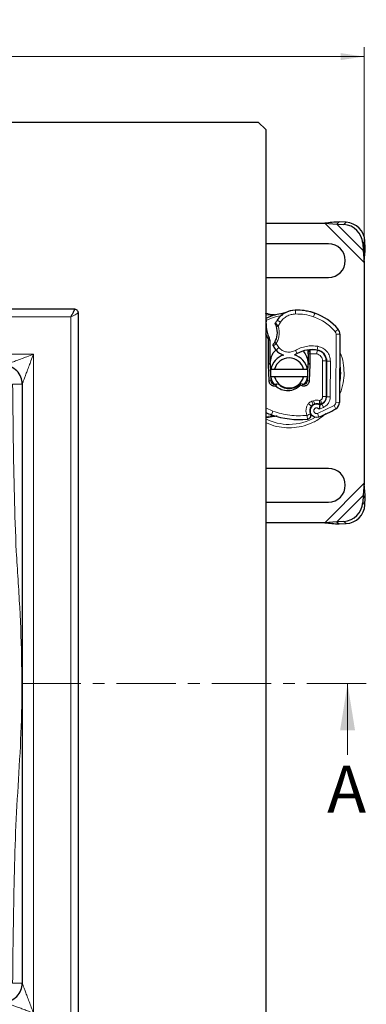
# Model space of a CAD drawing. Units: millimetres. Extents: x 0 to 420, y 0 to 297.
# Drawn here: x 162 to 199, y 53 to 158 of the extents above; entities that cross this region are included whole.
import ezdxf

# ---------------------------------------------------------------- set-up
doc = ezdxf.new("R2010")
doc.units = ezdxf.units.MM
doc.linetypes.add('CENTER', pattern=[10.16, 6.35, -1.27, 1.27, -1.27])
doc.styles.add('SLDTEXTSTYLE0', font='TXT', dxfattribs={"width": 0.605})
doc.dimstyles.new('SLDDIMSTYLE0', dxfattribs={"dimtxt": 2.568319, "dimasz": 2.5, "dimexe": 0, "dimexo": 0.0625, "dimgap": 0.64208, "dimtad": 1, "dimdec": 0, "dimlfac": 2.5, "dimrnd": 1e-09, "dimzin": 12, "dimdsep": 46, "dimtxsty": 'SLDTEXTSTYLE0', "dimsah": 1, "dimcen": 0.09, "dimadec": 0, "dimazin": 3, "dimtfac": 1, "dimtdec": 3, "dimtofl": 0, "dimtmove": 0, "dimatfit": 3, "dimfxl": 1, "dimfrac": 2, "dimtolj": 1, "dimtzin": 12, "dimarcsym": 0})

# ---------------------------------------------------------------- blocks, each defined once
blk = doc.blocks.new('_D')
at = {"color": 7, "linetype": 'Continuous', "lineweight": 0}
for p, q in [((57.63, 134.16), (57.63, 155.26)), ((198.63, 132.56), (198.63, 155.26)), ((57.63, 154.26), (198.63, 154.26))]:
    blk.add_line(p, q, dxfattribs=at)
at = {"color": 7, "linetype": 'Continuous', "lineweight": 18}
for centre, start, end in [((129.14, 156.23), 153.4349, 206.5651), ((127.13, 156.23), 333.4349, 26.5651)]:
    blk.add_arc(centre, 4.41, start, end, dxfattribs=at)
for points in [[(57.63, 154.26), (60.13, 153.89), (60.13, 154.64)], [(198.63, 154.26), (196.13, 154.64), (196.13, 153.89)]]:
    blk.add_solid(points, dxfattribs=at)
at = {"color": 7, "linetype": 'Continuous', "lineweight": 18, "insert": (125.19, 157.67), "char_height": 2.646, "attachment_point": 1, "style": 'SLDTEXTSTYLE0'}
blk.add_mtext('352', dxfattribs=at)

msp = doc.modelspace()

# ---------------------------------------------------------------- linework, layer by layer
at = {"color": 7, "linetype": 'Continuous', "lineweight": 25}
for p, q in [((68.9318, 147.2616), (187.3318, 147.2616)), ((187.3318, 147.2616), (188.1318, 146.4616)), ((188.1318, 146.4616), (188.1318, 28.0616)), ((188.1318, 136.4616), (194.4273, 136.4616)), ((194.4273, 136.4616), (195.7272, 136.3571)), ((195.9663, 136.5961), (195.7272, 136.3571)), ((195.7272, 136.3571), (196.4897, 136.3196)), ((196.7288, 136.5586), (195.9663, 136.5961)), ((194.8318, 134.2616), (188.1318, 134.2616)), ((198.4897, 134.3196), (198.5272, 133.5571)), ((198.5272, 133.5571), (198.7663, 133.7961)), ((198.7663, 133.7961), (198.7288, 134.5586)), ((198.5272, 133.5571), (198.6318, 132.2572)), ((198.6318, 132.2572), (198.6318, 108.666)), ((188.1318, 130.6616), (194.8318, 130.6616)), ((167.5518, 127.2616), (88.7118, 127.2616)), ((167.7318, 127.2616), (167.5518, 127.2616)), ((168.1318, 126.6816), (168.1318, 126.8616)), ((168.1318, 47.8416), (168.1318, 126.6816)), ((188.6354, 126.621), (189.1604, 126.6648)), ((189.0556, 126.6646), (188.7431, 126.664)), ((189.131, 126.6572), (189.1584, 126.6643)), ((193.1926, 126.9098), (193.4217, 126.8247)), ((188.1318, 126.1789), (188.2114, 126.1232)), ((188.1875, 125.7334), (188.1921, 125.8538)), ((188.4118, 124.0277), (188.1318, 124.6219)), ((188.5054, 124.2579), (188.4118, 124.0277)), ((188.6118, 123.8885), (188.5054, 124.2579)), ((196.0511, 124.6084), (196.0139, 117.3185)), ((188.4118, 121.4616), (188.4118, 124.0277)), ((188.6118, 123.8885), (188.4118, 124.0277)), ((188.6118, 121.4616), (188.6118, 123.8885)), ((192.6518, 122.6929), (192.6518, 122.9243)), ((192.8503, 122.9165), (192.6518, 122.6929)), ((192.6518, 122.5017), (192.6518, 122.4876)), ((192.6518, 122.4876), (192.6518, 121.4616)), ((192.8518, 122.5149), (192.8518, 122.4876)), ((192.8518, 122.4876), (192.8518, 121.4616)), ((188.4135, 121.3728), (188.4118, 121.4616)), ((188.4836, 119.6232), (188.4135, 121.3728)), ((188.6134, 121.3808), (188.6834, 119.6312)), ((192.5801, 119.6312), (192.6501, 121.3808)), ((192.85, 121.3728), (192.7799, 119.6232)), ((192.8518, 121.4616), (192.85, 121.3728)), ((194.6118, 121.9691), (194.6118, 121.7416)), ((194.6118, 121.7416), (194.6118, 117.9271)), ((194.6169, 117.9066), (194.6364, 121.7211)), ((188.6722, 120.8616), (189.0826, 120.8616)), ((189.0826, 120.0616), (188.6722, 120.0616)), ((189.0826, 120.8616), (192.1809, 120.8616)), ((192.1809, 120.0616), (189.0826, 120.0616)), ((192.1809, 120.8616), (192.5913, 120.8616)), ((192.5913, 120.0616), (192.1809, 120.0616)), ((162.1318, 119.2616), (162.1318, 55.2616)), ((189.3307, 119.2994), (189.1589, 119.052)), ((189.1918, 119.2623), (189.3307, 119.2994)), ((191.8074, 119.2897), (191.7961, 119.2784)), ((191.7961, 119.2784), (191.8407, 119.1527)), ((192.0749, 119.2614), (191.8074, 119.2897)), ((192.0221, 119.0685), (191.8407, 119.1527)), ((192.3447, 119.2825), (192.4248, 119.3306)), ((193.3685, 117.1179), (193.1863, 117.0562)), ((194.1409, 117.198), (193.9595, 117.1161)), ((188.2139, 115.6934), (188.8269, 115.8221)), ((189.146, 115.8569), (189.1443, 115.8512)), ((189.3426, 115.8262), (189.2459, 115.8324)), ((188.1318, 115.6785), (188.2041, 115.6911)), ((194.8318, 110.2616), (188.1318, 110.2616)), ((198.6318, 108.666), (198.5272, 107.3662)), ((198.5272, 107.3662), (198.4897, 106.6036)), ((198.7663, 107.1271), (198.5272, 107.3662)), ((188.1318, 106.6616), (194.8318, 106.6616)), ((198.7288, 106.3646), (198.7663, 107.1271)), ((194.4273, 104.4616), (188.1318, 104.4616)), ((195.7272, 104.5662), (194.4273, 104.4616)), ((196.4897, 104.6036), (195.7272, 104.5662)), ((195.7272, 104.5662), (195.9663, 104.3271)), ((195.9663, 104.3271), (196.7288, 104.3646))]:
    msp.add_line(p, q, dxfattribs=at)
at = {"color": 8, "linetype": 'Continuous', "lineweight": 18}
for p, q in [((194.4273, 136.4616), (198.6318, 132.2572)), ((195.7272, 136.3571), (198.5272, 133.5571)), ((196.4897, 136.3196), (196.7288, 136.5586)), ((198.7288, 134.5586), (198.4897, 134.3196)), ((88.9318, 126.4616), (167.3318, 126.4616)), ((167.3318, 126.4616), (167.3318, 48.0616)), ((188.6354, 126.621), (188.1318, 126.682)), ((191.2817, 127.1624), (191.2816, 127.166)), ((191.294, 127.1627), (191.3032, 126.7628)), ((193.1926, 126.9098), (193.1899, 126.9009)), ((193.2424, 126.4635), (193.3717, 126.842)), ((188.1888, 125.7683), (188.1183, 125.7317)), ((188.1318, 125.8568), (188.1921, 125.8538)), ((188.1318, 125.735), (188.1875, 125.7334)), ((188.1873, 125.3909), (188.1318, 125.3893)), ((189.3673, 126.1169), (189.6976, 125.8913)), ((189.6976, 125.8913), (189.4546, 125.4701)), ((195.5587, 124.8683), (195.8662, 125.1242)), ((195.6139, 117.3205), (195.6511, 124.6105)), ((196.0511, 124.6084), (195.6511, 124.6105)), ((189.5353, 123.1665), (189.2328, 122.9047)), ((189.2586, 123.6215), (189.5353, 123.1665)), ((193.7059, 123.3044), (193.6385, 122.9101)), ((163.3318, 122.4616), (92.9318, 122.4616)), ((163.3318, 52.0616), (163.3318, 122.4616)), ((191.2954, 122.8712), (191.4959, 122.525)), ((192.8518, 122.5149), (192.6518, 122.5017)), ((192.8518, 122.4876), (192.6518, 122.4876)), ((193.576, 122.4914), (192.8518, 122.5149)), ((193.0518, 122.9555), (193.0518, 122.9276)), ((193.576, 122.4914), (193.6413, 122.886)), ((194.2118, 122.6431), (194.2118, 122.618)), ((188.4118, 121.4616), (188.6118, 121.4616)), ((188.6134, 121.3808), (188.4135, 121.3728)), ((192.85, 121.3728), (192.6501, 121.3808)), ((192.6518, 121.4616), (192.8518, 121.4616)), ((194.2118, 117.9271), (194.2118, 121.7416)), ((194.6118, 121.7416), (194.2118, 121.7416)), ((194.6364, 121.7211), (195.0364, 121.7191)), ((195.0169, 117.9046), (195.0364, 121.7191)), ((188.4836, 119.6232), (188.6834, 119.6312)), ((192.0221, 119.0685), (192.0749, 119.2614)), ((192.5801, 119.6312), (192.7799, 119.6232)), ((194.2118, 117.9271), (194.6118, 117.9271)), ((195.0169, 117.9046), (194.6169, 117.9066)), ((192.6896, 117.1765), (193.0022, 116.9269)), ((193.24, 117.4968), (193.0579, 117.435)), ((193.1863, 117.0562), (193.0579, 117.435)), ((193.3685, 117.1179), (193.24, 117.4968)), ((193.6692, 116.1423), (195.4241, 116.9822)), ((193.8238, 116.5839), (194.2955, 116.7846)), ((193.9763, 117.5625), (193.8905, 117.5238)), ((194.1409, 117.198), (193.9763, 117.5625)), ((194.2955, 116.7846), (194.1282, 117.1479)), ((195.6343, 116.6419), (195.4241, 116.9822)), ((195.6139, 117.3205), (196.0139, 117.3185)), ((188.1318, 116.7204), (188.8984, 116.359)), ((188.1328, 115.8209), (188.7232, 115.8634)), ((188.7651, 115.9819), (188.7232, 115.8634)), ((188.7232, 115.8634), (189.1443, 115.8512)), ((188.8984, 116.359), (188.7651, 115.9819)), ((193.6692, 116.1423), (193.8024, 115.7651)), ((188.0963, 115.6701), (188.2139, 115.6934)), ((198.6318, 108.666), (194.4273, 104.4616)), ((198.5272, 107.3662), (195.7272, 104.5662)), ((198.4897, 106.6036), (198.7288, 106.3646)), ((196.7288, 104.3646), (196.4897, 104.6036))]:
    msp.add_line(p, q, dxfattribs=at)
at = {"color": 7, "linetype": 'CENTER', "lineweight": 18}
msp.add_line((198.8706, 87.2616), (56.8845, 87.2616), dxfattribs=at)
at = {"color": 7, "linetype": 'Continuous', "lineweight": 18}
msp.add_line((196.8706, 79.6616), (196.8706, 87.2616), dxfattribs=at)
at = {"color": 7, "linetype": 'Continuous', "lineweight": 25, "flags": 128}
for points in [[(191.4959, 122.525), (191.2146, 122.3931), (191.1866, 122.3831)], [(188.6421, 120.6643), (188.6545, 120.7625), (188.6722, 120.8616)], [(189.041, 119.2494), (188.8312, 119.591), (188.6722, 120.0616)], [(192.5913, 120.0616), (192.4323, 119.591), (192.2125, 119.2364)], [(192.5913, 120.8616), (192.609, 120.7625), (192.6215, 120.6643)]]:
    msp.add_lwpolyline(points, dxfattribs=at)
at = {"color": 7, "linetype": 'Continuous', "lineweight": 25}
for centre, radius, start, end in [((196.3526, 134.1825), 2.1415, 3.671152, 86.328848), ((196.5917, 134.4215), 2.1415, 3.671152, 86.328848), ((194.8318, 132.4616), 1.8, 270, 90), ((190.6318, 121.2616), 5.6, 105.233118, 116.514775), ((190.6318, 121.2616), 5.6, 97.172778, 105.233118), ((191.3491, 124.7633), 2.4, 91.315727, 145.666265), ((191.349, 124.767), 2.4, 91.608611, 115.790229), ((191.45, 121.1684), 6, 73.116259, 91.608611), ((191.4318, 121.1643), 6, 71.135988, 91.315727), ((191.5611, 121.5428), 5.6, 39.75692, 71.135988), ((194.205, 125.5599), 6.02, 178.348676, 181.608611), ((190.6064, 125.4588), 2.42, 181.608611, 209.753211), ((187.3518, 124.7584), 2.02, 329.197194, 18.699754), ((192.34, 124.0865), 3.6, 145.666265, 151.386957), ((195.2512, 124.6125), 0.8, 359.707116, 39.75692), ((190.7451, 124.2136), 2, 205.976067, 220.876551), ((190.6318, 120.4616), 2, 107.306395, 168.463041), ((190.6318, 120.4616), 1.6, 14.477512, 165.522488), ((190.5938, 124.0827), 1.8, 220.876551, 251.972492), ((190.6318, 120.4616), 2, 11.536959, 73.89326), ((193.0995, 119.7558), 3.2, 80.301544, 120.074294), ((193.1249, 119.7685), 3.16, 80.594428, 94.984532), ((193.4364, 121.7272), 1.2, 359.707116, 80.301544), ((193.4518, 121.7416), 1.16, 0, 80.594428), ((190.6318, 121.4616), 2.02, 180, 182.292443), ((190.6318, 121.4616), 2.02, 357.707557, 0), ((190.6318, 120.4616), 1.6, 194.477512, 345.522488), ((189.0831, 119.6472), 0.4, 182.292443, 285.763757), ((192.1804, 119.6472), 0.4, 254.700614, 357.707557), ((193.7769, 117.9109), 0.84, 294.723179, 359.707116), ((193.8118, 117.9271), 0.8, 294.291063, 0), ((193.6118, 116.4403), 0.78, 141.398791, 206.051743), ((193.5693, 116.4252), 0.7, 62.273526, 289.454179), ((193.3148, 116.6774), 0.4, 108.730206, 141.398791), ((193.6114, 116.4015), 0.7565, 70.068623, 108.730206), ((190.6318, 124.7416), 8.36, 292.975359, 294.723179), ((195.2139, 117.3225), 0.8, 301.700174, 359.707116), ((190.6318, 121.2616), 5.6, 243.485225, 250.528995), ((191.6984, 124.2786), 8.8, 250.528995, 275.82991), ((190.6318, 124.7416), 9.52, 289.454179, 301.700174), ((194.8318, 108.4616), 1.8, 270, 90), ((196.3526, 106.7408), 2.1415, 273.671152, 356.328848), ((196.5917, 106.5017), 2.1415, 273.671152, 356.328848)]:
    msp.add_arc(centre, radius, start, end, dxfattribs=at)
at = {"color": 8, "linetype": 'Continuous', "lineweight": 18}
for centre, radius, start, end in [((195.2512, 124.6125), 0.4, 359.707116, 39.75692), ((190.6318, 120.4616), 5.5027, 348.517405, 10.896826), ((190.6318, 120.4616), 5.5027, 270, 300.808146), ((190.6318, 120.4616), 5.5027, 242.978804, 270)]:
    msp.add_arc(centre, radius, start, end, dxfattribs=at)
at = {"color": 7, "linetype": 'Continuous', "lineweight": 25}
for points in [[(195.9663, 136.5961), (195.7149, 136.5788), (195.212, 136.5441), (194.6889, 136.4891), (194.4273, 136.4616)], [(198.6318, 132.2572), (198.6593, 132.5187), (198.7143, 133.0419), (198.7489, 133.5447), (198.7663, 133.7961)], [(189.1748, 125.6286), (189.1689, 125.6432), (189.1573, 125.6726), (189.1537, 125.7202), (189.1599, 125.7675), (189.1731, 125.7962), (189.1797, 125.8105)], [(188.9471, 123.3376), (188.9404, 123.3547), (188.927, 123.3889), (188.9256, 123.4445), (188.9375, 123.4988), (188.9572, 123.5298), (188.967, 123.5453)], [(162.1318, 119.2616), (162.1017, 119.5237), (162.0416, 120.0478), (161.5791, 120.7089), (160.918, 121.1714), (160.3938, 121.2315), (160.1318, 121.2616)], [(189.1589, 119.052), (189.1175, 119.0493), (189.0347, 119.0437), (188.9116, 119.068), (188.7961, 119.1153), (188.6929, 119.1858), (188.6062, 119.2759), (188.5404, 119.382), (188.496, 119.4993), (188.4877, 119.5819), (188.4836, 119.6232)], [(192.7799, 119.6232), (192.7752, 119.5784), (192.7658, 119.4888), (192.7141, 119.3628), (192.6377, 119.2509), (192.5378, 119.159), (192.42, 119.0915), (192.2903, 119.0525), (192.1545, 119.0414), (192.0662, 119.0594), (192.0221, 119.0685)], [(193.9595, 117.1161), (193.9523, 117.1133), (193.9379, 117.1078), (193.9148, 117.1049), (193.8915, 117.106), (193.8767, 117.1105), (193.8693, 117.1127)], [(192.5923, 115.5241), (192.6239, 115.5296), (192.6873, 115.5406), (192.7739, 115.5851), (192.8478, 115.6474), (192.9047, 115.7259), (192.9413, 115.8156), (192.9551, 115.9113), (192.9472, 116.0084), (192.9231, 116.0679), (192.911, 116.0977)], [(198.7663, 107.1271), (198.7489, 107.3785), (198.7143, 107.8813), (198.6593, 108.4045), (198.6318, 108.666)], [(194.4273, 104.4616), (194.6889, 104.4341), (195.212, 104.3791), (195.7149, 104.3444), (195.9663, 104.3271)], [(160.1318, 53.2616), (160.3938, 53.2917), (160.918, 53.3518), (161.5791, 53.8143), (162.0416, 54.4754), (162.1017, 54.9995), (162.1318, 55.2616)]]:
    msp.add_open_spline(points, degree=3, dxfattribs=at)
for points, knots in [([(167.7318, 127.2616), (167.7303, 127.2588), (167.7273, 127.2532), (167.7041, 127.2074), (167.6673, 127.1332), (167.5996, 126.9969), (167.4865, 126.7713), (167.3838, 126.5658), (167.3318, 126.4616)], [0, 0, 0, 0, 0.11349547, 0.23125481, 0.35420855, 0.48317471, 0.73796477, 1, 1, 1, 1]), ([(168.1318, 126.8616), (168.1238, 126.9201), (168.1079, 127.0371), (168.0022, 127.1693), (167.8701, 127.2473), (167.7779, 127.2568), (167.7318, 127.2616)], [0, 0, 0, 0, 0.27956228, 0.55892811, 0.77924343, 1, 1, 1, 1]), ([(188.7431, 126.664), (188.6454, 126.6902), (188.4495, 126.7427), (188.2216, 126.8037), (188.1074, 126.8343)], [0, 0, 0, 0, 0.498914254, 1, 1, 1, 1]), ([(190.3048, 126.9279), (190.2905, 126.9212), (190.2602, 126.907), (190.202, 126.8834), (190.1364, 126.8607), (190.0618, 126.8404), (189.9901, 126.8258), (189.9511, 126.8204), (189.9325, 126.8178)], [0, 0, 0, 0, 0.10537514, 0.22393283, 0.47090146, 0.73612363, 0.87462047, 1, 1, 1, 1]), ([(188.1921, 125.8538), (188.1941, 125.8897), (188.1979, 125.9593), (188.2037, 126.0359), (188.2076, 126.0819), (188.2097, 126.1055), (188.2111, 126.1205), (188.2113, 126.1223), (188.2114, 126.1232)], [0, 0, 0, 0, 0.29125982, 0.56544587, 0.68792432, 0.80283372, 0.90332975, 1, 1, 1, 1]), ([(189.1748, 125.6286), (189.1752, 125.6276), (189.1762, 125.6256), (189.1837, 125.6097), (189.1945, 125.5862), (189.2118, 125.5467), (189.2371, 125.4858), (189.2558, 125.4326), (189.2652, 125.406)], [0, 0, 0, 0, 0.13168211, 0.26196775, 0.38667619, 0.51474573, 0.75773536, 1, 1, 1, 1]), ([(188.967, 123.5453), (188.9675, 123.546), (188.9687, 123.5475), (188.9772, 123.559), (188.99, 123.5764), (189.0118, 123.6071), (189.0455, 123.6564), (189.0731, 123.7015), (189.0868, 123.724)], [0, 0, 0, 0, 0.13150251, 0.26198675, 0.38814904, 0.51596954, 0.75966272, 1, 1, 1, 1]), ([(188.6118, 121.4616), (188.646, 121.7205), (188.7145, 122.2384), (188.9929, 122.7516), (189.2216, 122.9022), (189.2307, 122.9082)], [0, 0, 0, 0, 0.48978163, 0.97956326, 1, 1, 1, 1]), ([(192.1491, 122.7568), (192.2821, 122.5897), (192.5821, 122.2128), (192.6269, 121.7302), (192.6518, 121.4616)], [0, 0, 0, 0, 0.44344597, 1, 1, 1, 1]), ([(192.6518, 122.5017), (192.6518, 122.5272), (192.6518, 122.5781), (192.6518, 122.641), (192.6518, 122.6845), (192.6518, 122.6901), (192.6518, 122.6929)], [0, 0, 0, 0, 0.25437884, 0.50575552, 0.75380421, 1, 1, 1, 1]), ([(192.8503, 122.9165), (192.8504, 122.9106), (192.8504, 122.9017), (192.8507, 122.8491), (192.8511, 122.7832), (192.8514, 122.6955), (192.8517, 122.5966), (192.8517, 122.5426), (192.8518, 122.5149)], [0, 0, 0, 0, 0.2512887, 0.37867986, 0.50685575, 0.74190284, 0.86819715, 1, 1, 1, 1]), ([(191.8407, 119.1527), (191.7516, 119.0662), (191.5734, 118.8933), (191.1403, 118.6473), (190.5282, 118.4991), (189.7709, 118.621), (189.3634, 118.908), (189.1589, 119.052)], [0, 0, 0, 0, 0.12528384, 0.25069143, 0.50004237, 0.74918536, 1, 1, 1, 1]), ([(189.4245, 119.3223), (189.5944, 119.1796), (189.9342, 118.8941), (190.6003, 118.7619), (191.2708, 118.8694), (191.621, 119.1421), (191.7961, 119.2784)], [0, 0, 0, 0, 0.25000002, 0.50000004, 0.75000005, 1, 1, 1, 1]), ([(193.895, 117.0448), (193.8949, 117.0429), (193.8947, 117.0391), (193.8933, 117.0088), (193.8905, 116.9621), (193.8836, 116.8797), (193.8692, 116.75), (193.839, 116.6393), (193.8238, 116.5839)], [0, 0, 0, 0, 0.12313975, 0.24444056, 0.37500205, 0.49964619, 0.74932317, 1, 1, 1, 1]), ([(188.8269, 115.8221), (188.9123, 115.8362), (189.0135, 115.853), (189.0942, 115.8529), (189.1069, 115.8529)], [0, 0, 0, 0, 0.842562516, 1, 1, 1, 1]), ([(192.9441, 115.9903), (192.9453, 115.9866), (192.9549, 115.957), (192.9517, 115.8844), (192.9341, 115.7802), (192.8909, 115.7125), (192.8707, 115.6808)], [0, 0, 0, 0, 0.037660863, 0.296221045, 0.669997536, 1, 1, 1, 1]), ([(192.8707, 115.6808), (192.8536, 115.6598), (192.827, 115.627), (192.7924, 115.6047), (192.78, 115.5966)], [0, 0, 0, 0, 0.64009953, 1, 1, 1, 1])]:
    msp.add_open_spline(points, degree=3, knots=knots, dxfattribs=at)
at = {"color": 8, "linetype": 'Continuous', "lineweight": 18}
for points, knots in [([(167.3318, 126.4616), (167.4359, 126.5137), (167.6414, 126.6164), (167.8671, 126.7294), (168.0034, 126.7972), (168.0775, 126.8339), (168.1234, 126.8572), (168.129, 126.8601), (168.1318, 126.8616)], [0, 0, 0, 0, 0.26203523, 0.51682529, 0.64579145, 0.76874519, 0.88650453, 1, 1, 1, 1]), ([(188.6354, 126.621), (188.644, 126.6293), (188.6612, 126.646), (188.689, 126.6609), (188.717, 126.6682), (188.7344, 126.6654), (188.7431, 126.664)], [0, 0, 0, 0, 0.25001598, 0.5, 0.74998402, 1, 1, 1, 1]), ([(191.3032, 126.7628), (191.1475, 126.7487), (190.8318, 126.7201), (190.387, 126.536), (189.9902, 126.2633), (189.7942, 126.0142), (189.6976, 125.8913)], [0, 0, 0, 0, 0.24645181, 0.5, 0.75354819, 1, 1, 1, 1]), ([(189.1797, 125.8105), (189.1809, 125.809), (189.1835, 125.806), (189.2037, 125.7822), (189.2348, 125.7453), (189.2846, 125.6853), (189.3592, 125.5933), (189.4218, 125.5125), (189.4546, 125.4701)], [0, 0, 0, 0, 0.13200076, 0.26470098, 0.39893403, 0.53540824, 0.75682005, 1, 1, 1, 1]), ([(189.4546, 125.4701), (189.4961, 125.3173), (189.58, 125.0081), (189.5748, 124.5227), (189.4781, 124.047), (189.3312, 123.7623), (189.2586, 123.6215)], [0, 0, 0, 0, 0.24706129, 0.5, 0.75293871, 1, 1, 1, 1]), ([(189.2586, 123.6215), (189.2199, 123.586), (189.1443, 123.5164), (189.0593, 123.4388), (189.0049, 123.3896), (188.9725, 123.3603), (188.9512, 123.3412), (188.9485, 123.3388), (188.9471, 123.3376)], [0, 0, 0, 0, 0.24374069, 0.47621671, 0.60680778, 0.73738972, 0.86831021, 1, 1, 1, 1]), ([(189.5353, 123.1665), (189.6492, 123.0582), (189.8842, 122.8348), (190.3578, 122.6756), (190.8574, 122.6716), (191.1524, 122.806), (191.2954, 122.8712)], [0, 0, 0, 0, 0.24238544, 0.5, 0.75761456, 1, 1, 1, 1]), ([(191.2954, 122.8712), (191.4794, 122.9659), (191.8503, 123.1569), (192.4599, 123.3147), (193.0863, 123.379), (193.5004, 123.3291), (193.7059, 123.3044)], [0, 0, 0, 0, 0.24810822, 0.5, 0.75189178, 1, 1, 1, 1]), ([(193.7059, 123.3044), (193.882, 123.256), (194.2456, 123.156), (194.6863, 122.7762), (194.9839, 122.2763), (195.0192, 121.9009), (195.0364, 121.7191)], [0, 0, 0, 0, 0.24210884, 0.5, 0.75789116, 1, 1, 1, 1]), ([(163.3318, 122.4616), (163.0902, 122.3706), (162.6809, 122.2165), (162.0781, 121.9918), (161.5627, 121.7978), (161.0779, 121.6166), (160.6873, 121.4697), (160.3837, 121.3562), (160.212, 121.2916), (160.1413, 121.2651), (160.1349, 121.2628), (160.1318, 121.2616)], [0, 0, 0, 0, 0.20184832, 0.34209783, 0.5060562, 0.63941393, 0.76229958, 0.85850204, 0.93648945, 0.96933386, 1, 1, 1, 1]), ([(162.1318, 119.2616), (162.1329, 119.2647), (162.1353, 119.2712), (162.1617, 119.3418), (162.2263, 119.5136), (162.3399, 119.8172), (162.4867, 120.2078), (162.6679, 120.6926), (162.862, 121.2079), (163.0866, 121.8107), (163.2408, 122.2201), (163.3318, 122.4616)], [0, 0, 0, 0, 0.03066782, 0.06351275, 0.14149834, 0.23770609, 0.36058629, 0.49394782, 0.65790228, 0.79816071, 1, 1, 1, 1]), ([(194.2118, 121.7416), (194.2032, 121.8279), (194.1855, 122.0062), (194.0429, 122.2429), (193.8327, 122.4222), (193.6597, 122.4688), (193.576, 122.4914)], [0, 0, 0, 0, 0.24210884, 0.5, 0.75789116, 1, 1, 1, 1]), ([(196.0259, 118.1717), (196.046, 118.2152), (196.2255, 118.6023), (196.4232, 119.3691), (196.535, 120.4625), (196.4163, 121.5503), (196.2478, 122.3141), (196.0563, 122.6775), (196.0414, 122.7057)], [0, 0, 0, 0, 0.030882087, 0.274914483, 0.505155531, 0.735396578, 0.979428974, 1, 1, 1, 1]), ([(161.1085, 119.2764), (161.2468, 119.2759), (161.5235, 119.275), (161.8577, 119.2715), (162.0871, 119.2669), (162.1168, 119.2634), (162.1318, 119.2616)], [0, 0, 0, 0, 0.24996175, 0.49994076, 0.74971409, 1, 1, 1, 1]), ([(161.1085, 119.2764), (161.1278, 117.2865), (161.1665, 113.3087), (161.2811, 107.3464), (161.4557, 101.3816), (161.9069, 95.4096), (162.1002, 89.4108), (162.0959, 83.5094), (161.7863, 77.7467), (161.4208, 72.1169), (161.2651, 66.4958), (161.164, 60.8739), (161.127, 57.1232), (161.1085, 55.2468)], [0, 0, 0, 0, 0.0931699, 0.18624888, 0.27923897, 0.37264431, 0.46655803, 0.56022073, 0.64880612, 0.73670402, 0.82438598, 0.9121462, 1, 1, 1, 1]), ([(195.0169, 117.9046), (195.007, 117.7897), (194.987, 117.5553), (194.8323, 117.2311), (194.6011, 116.9562), (194.396, 116.841), (194.2955, 116.7846)], [0, 0, 0, 0, 0.244907, 0.5, 0.755093, 1, 1, 1, 1]), ([(192.5516, 115.922), (192.5117, 116.0236), (192.4302, 116.2309), (192.4244, 116.5708), (192.5039, 116.9014), (192.6285, 117.086), (192.6896, 117.1765)], [0, 0, 0, 0, 0.24495944, 0.5, 0.75504056, 1, 1, 1, 1]), ([(193.8693, 117.1127), (193.8697, 117.1181), (193.8704, 117.1266), (193.8755, 117.1785), (193.8815, 117.2496), (193.8881, 117.3664), (193.8897, 117.4715), (193.8905, 117.5238)], [0, 0, 0, 0, 0.23349689, 0.36478249, 0.50581107, 0.75384743, 1, 1, 1, 1]), ([(193.8905, 117.5238), (193.9, 117.4723), (193.9191, 117.3688), (193.9382, 117.254), (193.9495, 117.1837), (193.9577, 117.1308), (193.9588, 117.1219), (193.9595, 117.1161)], [0, 0, 0, 0, 0.24604685, 0.49439448, 0.63049436, 0.76014243, 1, 1, 1, 1]), ([(195.4241, 116.9822), (195.4516, 117.002), (195.5066, 117.0415), (195.5658, 117.125), (195.6063, 117.2191), (195.6114, 117.2867), (195.6139, 117.3205)], [0, 0, 0, 0, 0.24986539, 0.49999129, 0.74986564, 1, 1, 1, 1]), ([(188.1318, 115.1632), (188.2447, 115.1097), (188.7, 114.8942), (189.5387, 114.6667), (190.6311, 114.5627), (191.7273, 114.663), (192.8164, 114.9816), (193.7882, 115.4609), (194.3102, 115.9185), (194.5347, 116.1153)], [0, 0, 0, 0, 0.0545562, 0.21999385, 0.37608189, 0.53216993, 0.69760759, 0.86992314, 1, 1, 1, 1]), ([(188.1328, 115.8209), (188.1408, 115.7979), (188.1566, 115.7519), (188.1806, 115.7091), (188.2004, 115.6889), (188.2094, 115.6919), (188.2139, 115.6934)], [0, 0, 0, 0, 0.27984931, 0.55928834, 0.77960674, 1, 1, 1, 1]), ([(188.7232, 115.8634), (188.7314, 115.8535), (188.7478, 115.8336), (188.775, 115.8178), (188.8021, 115.8119), (188.8187, 115.8187), (188.8269, 115.8221)], [0, 0, 0, 0, 0.24987555, 0.5, 0.75012445, 1, 1, 1, 1]), ([(193.8238, 116.5839), (193.8074, 116.6063), (193.7745, 116.651), (193.7026, 116.6979), (193.6204, 116.7257), (193.5341, 116.7268), (193.4531, 116.7061), (193.3816, 116.6639), (193.322, 116.6031), (193.2825, 116.5257), (193.265, 116.4405), (193.2736, 116.3558), (193.3032, 116.2781), (193.3535, 116.2114), (193.4216, 116.1584), (193.5032, 116.1288), (193.5887, 116.1205), (193.6424, 116.135), (193.6692, 116.1423)], [0, 0, 0, 0, 0.06150292, 0.12308284, 0.18796691, 0.25300947, 0.31264113, 0.37243093, 0.43613619, 0.49999684, 0.56370209, 0.62756277, 0.68719428, 0.74698397, 0.81186824, 0.87691096, 0.93841706, 1, 1, 1, 1]), ([(162.1318, 55.2616), (162.1168, 55.2598), (162.0871, 55.2563), (161.8577, 55.2517), (161.5235, 55.2482), (161.2468, 55.2473), (161.1085, 55.2468)], [0, 0, 0, 0, 0.25028591, 0.50005924, 0.75003825, 1, 1, 1, 1]), ([(163.3318, 52.0616), (163.2536, 52.2699), (163.1001, 52.6794), (162.8741, 53.2824), (162.668, 53.8306), (162.4867, 54.3154), (162.3399, 54.706), (162.2263, 55.0096), (162.1617, 55.1814), (162.1353, 55.2521), (162.1329, 55.2585), (162.1318, 55.2616)], [0, 0, 0, 0, 0.17397107, 0.34210225, 0.5060584, 0.63941631, 0.76229958, 0.85850289, 0.93648925, 0.96933359, 1, 1, 1, 1]), ([(160.1318, 53.2616), (160.1349, 53.2605), (160.1413, 53.2581), (160.212, 53.2316), (160.3837, 53.167), (160.6873, 53.0535), (161.0457, 52.9187), (161.4488, 52.768), (161.8694, 52.61), (162.3275, 52.4382), (162.8183, 52.2542), (163.1538, 52.1283), (163.3318, 52.0616)], [0, 0, 0, 0, 0.03066506, 0.06350741, 0.14148773, 0.23768682, 0.36055945, 0.46482091, 0.58861666, 0.71976663, 0.85136215, 1, 1, 1, 1])]:
    msp.add_open_spline(points, degree=3, knots=knots, dxfattribs=at)
for points in [[(188.2081, 126.0872), (188.4883, 126.2131), (189.0488, 126.4651), (189.6546, 126.5679), (189.9575, 126.6193)], [(193.2424, 126.4635), (192.9258, 126.5562), (192.2926, 126.7415), (191.633, 126.7557), (191.3032, 126.7628)], [(193.2424, 126.4635), (193.6834, 126.2774), (194.5653, 125.9053), (195.2276, 125.214), (195.5587, 124.8683)], [(189.4546, 125.4701), (189.4298, 125.4617), (189.3801, 125.4449), (189.3175, 125.4237), (189.2737, 125.4089), (189.268, 125.407), (189.2652, 125.406)], [(189.0868, 123.724), (189.0894, 123.7224), (189.0946, 123.7193), (189.1343, 123.6957), (189.1911, 123.6618), (189.2361, 123.635), (189.2586, 123.6215)], [(193.9763, 117.5625), (194.0099, 117.5812), (194.077, 117.6184), (194.1519, 117.7075), (194.2022, 117.8124), (194.2086, 117.8889), (194.2118, 117.9271)], [(192.6896, 117.1765), (192.7417, 117.2328), (192.8459, 117.3454), (192.9872, 117.4051), (193.0579, 117.435)], [(193.24, 117.4968), (193.3475, 117.5246), (193.5624, 117.5804), (193.7811, 117.5427), (193.8905, 117.5238)], [(188.8984, 116.359), (189.4952, 116.1849), (190.6887, 115.8368), (191.9307, 115.8936), (192.5516, 115.922)], [(192.5516, 115.922), (192.5987, 115.9451), (192.6929, 115.9911), (192.8117, 116.0492), (192.8948, 116.0898), (192.9056, 116.0951), (192.911, 116.0977)], [(192.5923, 115.5241), (192.5917, 115.5301), (192.5904, 115.5421), (192.581, 115.6341), (192.5676, 115.7656), (192.557, 115.8699), (192.5516, 115.922)]]:
    msp.add_open_spline(points, degree=3, dxfattribs=at)
at = {"color": 7, "linetype": 'Continuous', "lineweight": 18}
msp.add_solid([(196.8706, 87.2616), (196.0706, 82.2616), (197.6706, 82.2616)], dxfattribs=at)

# ---------------------------------------------------------------- texts
at = {"color": 7, "linetype": 'Continuous', "insert": (194.6978, 78.4886), "char_height": 5, "attachment_point": 1, "style": 'SLDTEXTSTYLE0'}
msp.add_mtext('A', dxfattribs=at)

# ---------------------------------------------------------------- dimensions: what is measured, and where the dimension line sits
at = {"color": 7, "linetype": 'Continuous', "lineweight": 18}
dim = msp.add_linear_dim(base=(198.6317540127, 154.2616049697), p1=(57.6317540127, 133.8571603076), p2=(198.6317540127, 132.2571603076), text='(<>)', dimstyle='SLDDIMSTYLE0', dxfattribs=at)
dim.commit()
dim.dimension.update_dxf_attribs({"geometry": '_D', "text_midpoint": (128.1317540127, 154.2616049697), "dimtype": 160})

doc.saveas('drawing.dxf')
